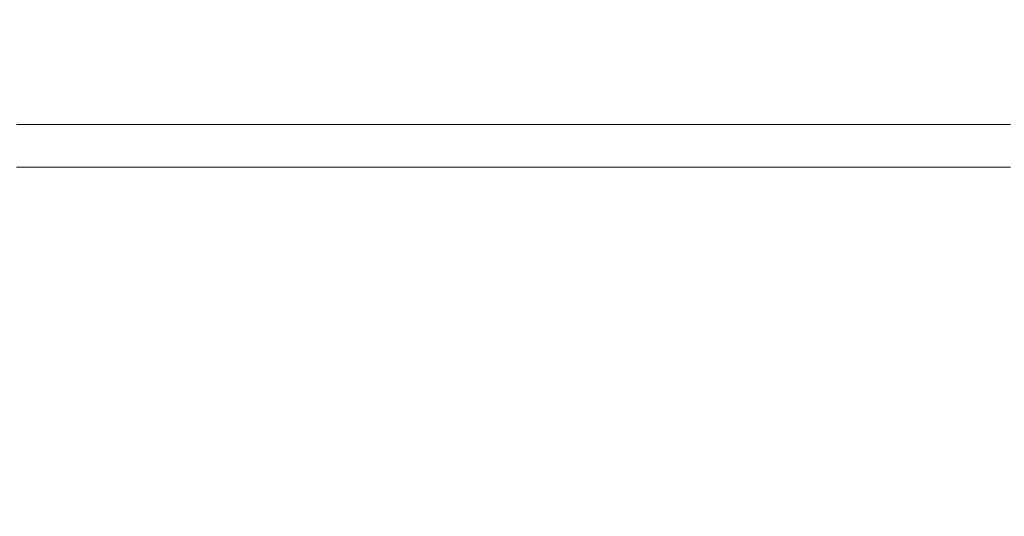
# Model space of a CAD drawing. Units: millimetres. Extents: x -46483 to -32643, y 13696 to 25476.
# Drawn here: x -43497 to -42715, y 22735 to 23130 of the extents above; entities that cross this region are included whole.
import ezdxf

# ---------------------------------------------------------------- set-up
doc = ezdxf.new("R2010")
doc.units = ezdxf.units.MM
doc.header["$PDSIZE"] = -1
doc.linetypes.add('HIDDEN', pattern=[1.905, 1.27, -0.635])
doc.styles.add('ROMANS8', font='romans.shx')
doc.dimstyles.new('ISO-25$0', dxfattribs={"dimtxt": 2.5, "dimasz": 2.5, "dimexe": 1.25, "dimexo": 0.625, "dimtad": 1, "dimtxsty": 'Standard', "dimcen": 2.5, "dimadec": 0, "dimazin": 0, "dimtfac": 1, "dimtmove": 0, "dimatfit": 3, "dimfxl": 0, "dimarcsym": 0})

# ---------------------------------------------------------------- blocks, each defined once
blk = doc.blocks.new('*D7')
at = {"color": 0, "linetype": 'HIDDEN', "lineweight": -2}
for p, q in [((-44529.53, 22735.91), (-44529.53, 24170.27)), ((-44429.53, 24169.27), (-42549.41, 24169.27)), ((-40904.53, 24169.27), (-41664.64, 24169.27)), ((-40804.53, 22830.91), (-40804.53, 24170.27))]:
    blk.add_line(p, q, dxfattribs=at)
at = {"color": 0, "linetype": 'HIDDEN'}
for points in [[(-44429.53, 24185.93), (-44429.53, 24152.6), (-44529.53, 24169.27)], [(-40904.53, 24185.93), (-40904.53, 24152.6), (-40804.53, 24169.27)]]:
    blk.add_solid(points, dxfattribs=at)
at = {"layer": 'Defpoints', "color": 0, "linetype": 'HIDDEN'}
for p in [(-40804.53, 24169.27), (-40804.53, 22829.91), (-44529.53, 22734.91)]:
    blk.add_point(p, dxfattribs=at)
at = {"color": 7, "linetype": 'HIDDEN', "insert": (-42107.03, 24169.27), "char_height": 160, "attachment_point": 5, "style": 'ROMANS8'}
blk.add_mtext('3,72m.', dxfattribs=at)

msp = doc.modelspace()

# ---------------------------------------------------------------- linework, layer by layer
at = {"color": 7, "linetype": 'Continuous', "lineweight": 15}
for p, q in [((-42709.533, 23046.484), (-43499.533, 23046.484)), ((-43499.533, 23012.484), (-42709.533, 23012.484))]:
    msp.add_line(p, q, dxfattribs=at)

# ---------------------------------------------------------------- dimensions: what is measured, and where the dimension line sits
at = {"color": 7, "linetype": 'HIDDEN'}
dim = msp.add_linear_dim(base=(-40804.533, 24169.2652), p1=(-44529.5329, 22734.9065), p2=(-40804.533, 22829.9065), dimstyle='ISO-25$0', override={"dimtxt": 160, "dimasz": 100, "dimexe": 1, "dimexo": 1, "dimgap": 50, "dimtad": 0, "dimtih": 1, "dimtoh": 1, "dimlfac": 0.001, "dimzin": 0, "dimpost": 'm.', "dimtxsty": 'ROMANS8', "dimclrt": 7, "dimadec": 2, "dimtzin": 0}, dxfattribs=at)
dim.commit()
dim.dimension.update_dxf_attribs({"geometry": '*D7', "text_midpoint": (-42107.0259, 24169.2652), "dimtype": 160})

doc.saveas('drawing.dxf')
